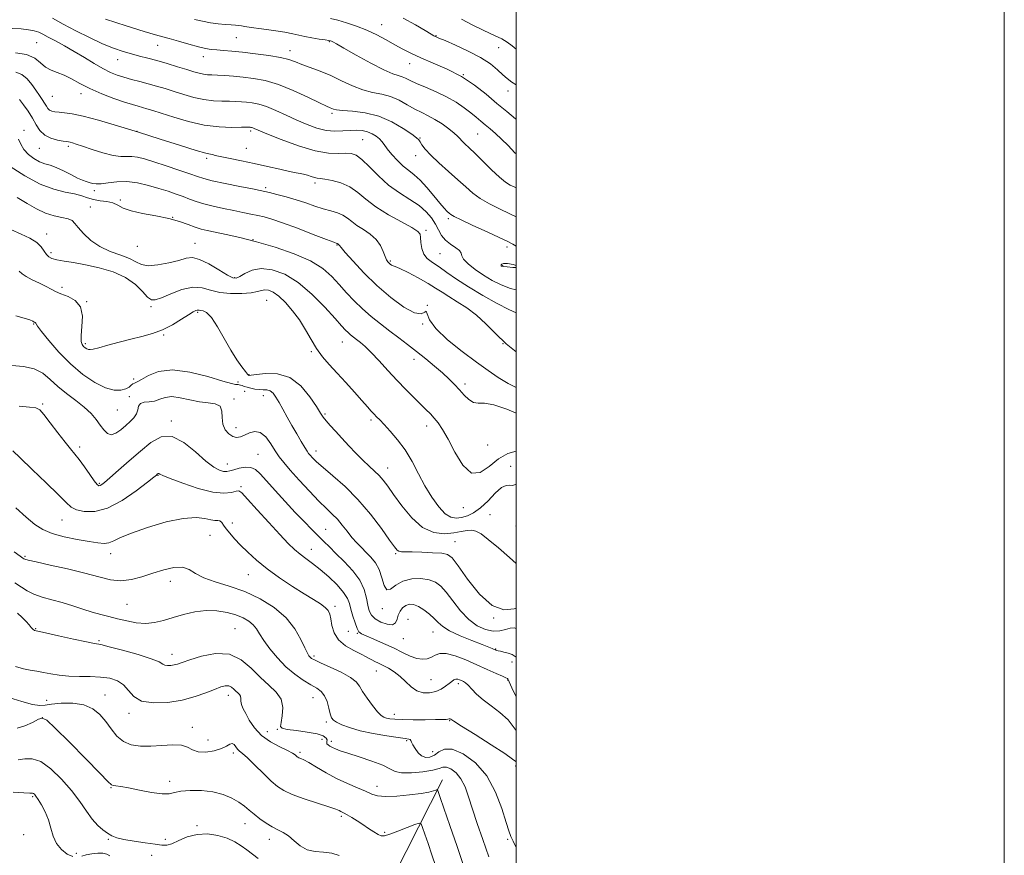
# Model space of a CAD drawing. Extents: x 2119800 to 2122700, y 294800 to 297700.
# Drawn here: x 2122297 to 2122700, y 296130 to 296473 of the extents above; entities that cross this region are included whole.
import ezdxf

# ---------------------------------------------------------------- set-up
doc = ezdxf.new("R2010")
doc.units = 0
doc.header["$MEASUREMENT"] = 0
for name, color, linetype, lineweight in [('BREAKLINE DTM HARD', 7, 'Continuous', 0), ('CONTOUR INDEX', 41, 'Continuous', 13), ('CONTOUR INTERMEDIATE', 44, 'Continuous', 0), ('GRID LINE', 7, 'Continuous', 0), ('SPOT ELEVATION DTM', 2, 'Continuous', 13)]:
    doc.layers.add(name, color=color, linetype=linetype, lineweight=lineweight)

msp = doc.modelspace()

# ---------------------------------------------------------------- linework, layer by layer
at = {"layer": 'BREAKLINE DTM HARD'}
msp.add_polyline3d([(2122469.81, 296161.22, 1026.59), (2122445.19, 296112.35, 1019.34), (2122428.75, 296078.07, 1013.56), (2122414.93, 296065.28, 1010.16), (2122378.88, 296043.79, 1002.97), (2122365.08, 296032.13, 999.45), (2122353.96, 296010.79, 997.47), (2122345.06, 295987.15, 994.41), (2122345.71, 295958.81, 992.83), (2122357.3, 295940.49, 991.81)], dxfattribs=at)
at = {"layer": 'CONTOUR INDEX', "flags": 128}
for points, elevation in [([(2122453.689, 296473.4), (2122458.766, 296470.596), (2122462.774, 296468.232), (2122465.163, 296466.808), (2122466.306, 296466.141), (2122466.803, 296465.875), (2122467.273, 296465.661), (2122468.407, 296465.18), (2122470.911, 296464.122), (2122475.189, 296462.278), (2122480.419, 296459.866), (2122485.477, 296457.207), (2122489.468, 296454.594), (2122492.425, 296452.197), (2122494.613, 296450.159), (2122496.356, 296448.543), (2122498.224, 296447.097), (2122500, 296446.011)], 1070), ([(2122293.546, 296469.124), (2122297.261, 296468.925), (2122300.26, 296468.594), (2122302.606, 296468.141), (2122304.433, 296467.555), (2122306.176, 296466.741), (2122308.347, 296465.584), (2122311.324, 296463.999), (2122314.965, 296462.024), (2122318.997, 296459.726), (2122323.148, 296457.213), (2122327.155, 296454.749), (2122330.758, 296452.639), (2122333.798, 296451.099), (2122336.535, 296449.996), (2122339.331, 296449.11), (2122342.461, 296448.257), (2122345.842, 296447.386), (2122349.304, 296446.481), (2122352.728, 296445.524), (2122356.21, 296444.483), (2122359.898, 296443.324), (2122363.883, 296442.055), (2122368.023, 296440.856), (2122372.12, 296439.945), (2122375.991, 296439.475), (2122379.517, 296439.322), (2122382.596, 296439.29), (2122385.183, 296439.22), (2122387.45, 296439.085), (2122389.623, 296438.889), (2122391.926, 296438.604), (2122394.56, 296438.065), (2122397.725, 296437.07), (2122401.533, 296435.5), (2122405.769, 296433.565), (2122410.133, 296431.555), (2122414.37, 296429.737), (2122418.405, 296428.288), (2122422.208, 296427.362), (2122425.751, 296427.043), (2122429.013, 296427.122), (2122431.974, 296427.32), (2122434.626, 296427.393), (2122437, 296427.236), (2122439.141, 296426.782), (2122441.071, 296425.996), (2122442.735, 296424.988), (2122444.056, 296423.901), (2122445.034, 296422.812), (2122445.972, 296421.535), (2122447.248, 296419.813), (2122449.127, 296417.512), (2122451.407, 296414.976), (2122453.774, 296412.67), (2122456.003, 296410.88), (2122458.228, 296409.186), (2122460.674, 296406.989), (2122463.459, 296403.916), (2122466.286, 296400.49), (2122468.755, 296397.459), (2122470.559, 296395.395), (2122471.775, 296394.157), (2122472.577, 296393.426), (2122473.257, 296392.867), (2122474.586, 296392.081), (2122477.455, 296390.654), (2122482.343, 296388.355), (2122488.088, 296385.697), (2122493.114, 296383.38), (2122496.336, 296381.869), (2122498.617, 296380.699), (2122500, 296379.913)], 1060), ([(2122292.804, 296412.58), (2122298.767, 296408.7), (2122304.994, 296405.32), (2122310.589, 296403.22), (2122315.326, 296402.087), (2122319.143, 296401.338), (2122322.068, 296400.513), (2122324.486, 296399.664), (2122326.873, 296398.97), (2122329.565, 296398.535), (2122332.339, 296398.17), (2122334.832, 296397.615), (2122336.877, 296396.688), (2122339.083, 296395.528), (2122342.256, 296394.354), (2122346.906, 296393.325), (2122352.373, 296392.354), (2122357.703, 296391.291), (2122362.134, 296390.05), (2122365.673, 296388.777), (2122368.518, 296387.681), (2122370.936, 296386.898), (2122373.468, 296386.282), (2122376.725, 296385.616), (2122381.195, 296384.702), (2122386.89, 296383.427), (2122393.702, 296381.697), (2122401.375, 296379.456), (2122409.062, 296376.798), (2122415.771, 296373.854), (2122420.786, 296370.74), (2122424.498, 296367.503), (2122427.577, 296364.174), (2122430.596, 296360.793), (2122433.737, 296357.423), (2122437.087, 296354.138), (2122440.694, 296350.996), (2122444.457, 296347.993), (2122448.236, 296345.112), (2122451.926, 296342.323), (2122455.57, 296339.546), (2122459.246, 296336.688), (2122462.979, 296333.704), (2122466.583, 296330.724), (2122469.823, 296327.924), (2122472.529, 296325.428), (2122474.807, 296323.153), (2122476.829, 296320.965), (2122478.746, 296318.813), (2122480.62, 296316.982), (2122482.492, 296315.839), (2122484.491, 296315.555), (2122487.103, 296315.498), (2122490.906, 296314.84), (2122496.168, 296313.025), (2122500, 296311.401)], 1050), ([(2122500, 296372.006), (2122498.799, 296372.328), (2122496.432, 296372.76), (2122494.897, 296372.804), (2122494.144, 296372.574), (2122493.877, 296372.262), (2122493.837, 296372.023), (2122493.924, 296371.861), (2122494.077, 296371.742), (2122494.311, 296371.635), (2122494.942, 296371.513), (2122496.362, 296371.353), (2122498.696, 296371.164), (2122500, 296371.111)], 1060), ([(2122293.455, 296330.977), (2122298.238, 296330.62), (2122302.623, 296329.637), (2122306.132, 296327.784), (2122309.143, 296325.272), (2122312.249, 296322.428), (2122315.86, 296319.529), (2122319.651, 296316.673), (2122323.117, 296313.91), (2122325.868, 296311.286), (2122327.991, 296308.829), (2122329.687, 296306.563), (2122331.16, 296304.566), (2122332.597, 296303.137), (2122334.186, 296302.628), (2122336.055, 296303.254), (2122338.089, 296304.668), (2122340.116, 296306.384), (2122341.965, 296308.017), (2122343.479, 296309.573), (2122344.501, 296311.156), (2122344.991, 296312.808), (2122345.352, 296314.314), (2122346.102, 296315.396), (2122347.611, 296315.892), (2122349.656, 296316.097), (2122351.87, 296316.423), (2122354, 296317.132), (2122356.268, 296317.891), (2122359.015, 296318.214), (2122362.46, 296317.782), (2122366.339, 296316.924), (2122370.266, 296316.132), (2122373.865, 296315.72), (2122376.795, 296315.29), (2122378.722, 296314.264), (2122379.491, 296312.255), (2122379.65, 296309.627), (2122379.923, 296306.934), (2122380.859, 296304.65), (2122382.304, 296302.934), (2122383.929, 296301.86), (2122385.486, 296301.475), (2122387.049, 296301.688), (2122388.776, 296302.377), (2122390.776, 296303.326), (2122392.969, 296303.943), (2122395.23, 296303.539), (2122397.439, 296301.677), (2122399.509, 296298.905), (2122401.359, 296296.021), (2122403.009, 296293.578), (2122404.88, 296291.158), (2122407.496, 296288.101), (2122411.163, 296284.001), (2122415.335, 296279.473), (2122419.248, 296275.389), (2122422.323, 296272.378), (2122424.721, 296270.105), (2122426.783, 296267.992), (2122428.793, 296265.598), (2122430.792, 296263.034), (2122432.765, 296260.549), (2122434.701, 296258.331), (2122436.626, 296256.321), (2122438.572, 296254.401), (2122440.536, 296252.428), (2122442.368, 296250.167), (2122443.88, 296247.359), (2122444.973, 296243.967), (2122445.901, 296240.848), (2122447.006, 296239.08), (2122448.587, 296239.369), (2122450.778, 296240.937), (2122453.667, 296242.63), (2122457.231, 296243.527), (2122460.997, 296243.619), (2122464.377, 296243.13), (2122466.972, 296242.193), (2122469.12, 296240.605), (2122471.346, 296238.072), (2122474.06, 296234.488), (2122477.202, 296230.479), (2122480.598, 296226.857), (2122484.075, 296224.274), (2122487.463, 296222.751), (2122490.596, 296222.15), (2122493.336, 296222.289), (2122495.665, 296222.814), (2122497.594, 296223.324), (2122499.194, 296223.448), (2122500, 296223.186)], 1040), ([(2122294.707, 296241.85), (2122297.397, 296240.15), (2122299.779, 296238.583), (2122302.451, 296237.203), (2122305.863, 296236.025), (2122309.854, 296234.934), (2122314.112, 296233.779), (2122318.361, 296232.464), (2122322.458, 296231.105), (2122326.297, 296229.876), (2122329.828, 296228.893), (2122333.229, 296228.057), (2122336.736, 296227.218), (2122340.512, 296226.298), (2122344.427, 296225.529), (2122348.276, 296225.218), (2122351.933, 296225.581), (2122355.576, 296226.477), (2122359.462, 296227.674), (2122363.766, 296228.932), (2122368.347, 296229.982), (2122372.985, 296230.548), (2122377.466, 296230.432), (2122381.607, 296229.762), (2122385.23, 296228.745), (2122388.199, 296227.554), (2122390.537, 296226.216), (2122392.306, 296224.725), (2122393.636, 296223.036), (2122394.923, 296220.962), (2122396.631, 296218.278), (2122399.102, 296214.878), (2122402.209, 296211.129), (2122405.704, 296207.516), (2122409.333, 296204.442), (2122412.821, 296201.972), (2122415.887, 296200.088), (2122418.315, 296198.694), (2122420.158, 296197.38), (2122421.531, 296195.658), (2122422.548, 296193.227), (2122423.3, 296190.525), (2122423.874, 296188.179), (2122424.394, 296186.639), (2122425.144, 296185.655), (2122426.445, 296184.805), (2122428.59, 296183.757), (2122431.753, 296182.546), (2122436.077, 296181.301), (2122441.493, 296180.144), (2122447.087, 296179.17), (2122451.732, 296178.468), (2122454.591, 296178.082), (2122456, 296177.877), (2122456.584, 296177.673), (2122456.899, 296177.299), (2122457.216, 296176.62), (2122457.737, 296175.512), (2122458.615, 296173.944), (2122459.826, 296172.271), (2122461.3, 296170.944), (2122462.964, 296170.33), (2122464.736, 296170.465), (2122466.533, 296171.302), (2122468.368, 296172.653), (2122470.648, 296173.766), (2122473.876, 296173.746), (2122478.323, 296171.878), (2122483.329, 296168.169), (2122487.999, 296162.802), (2122491.619, 296156.154), (2122494.2, 296149.358), (2122495.931, 296143.74), (2122497.032, 296140.207), (2122497.856, 296138.006), (2122498.785, 296135.965), (2122500, 296133.388)], 1030), ([(2122295.992, 296169.356), (2122298.736, 296169.807), (2122301.741, 296169.832), (2122305.264, 296168.627), (2122309.429, 296165.655), (2122313.825, 296161.436), (2122317.905, 296156.754), (2122321.257, 296152.292), (2122324.003, 296148.323), (2122326.4, 296145.017), (2122328.653, 296142.488), (2122330.756, 296140.624), (2122332.653, 296139.26), (2122334.393, 296138.234), (2122336.441, 296137.422), (2122339.37, 296136.703), (2122343.49, 296135.989), (2122348.061, 296135.315), (2122352.086, 296134.744), (2122354.865, 296134.365), (2122356.903, 296134.369), (2122359.008, 296134.974), (2122361.819, 296136.256), (2122365.321, 296137.738), (2122369.329, 296138.8), (2122373.63, 296138.97), (2122377.878, 296138.358), (2122381.699, 296137.215), (2122384.823, 296135.772), (2122387.415, 296134.155), (2122389.749, 296132.465), (2122392.046, 296130.765), (2122394.327, 296128.966)], 1020)]:
    msp.add_lwpolyline(points, dxfattribs=dict(at, elevation=elevation))
at = {"layer": 'CONTOUR INTERMEDIATE', "flags": 128}
for points, elevation in [([(2122310.052, 296473.315), (2122314.464, 296470.939), (2122319.645, 296468.182), (2122325.215, 296465.364), (2122330.536, 296462.877), (2122335.113, 296461.015), (2122339.026, 296459.678), (2122342.497, 296458.67), (2122345.761, 296457.804), (2122349.098, 296456.937), (2122352.798, 296455.939), (2122357.011, 296454.731), (2122361.309, 296453.448), (2122365.122, 296452.278), (2122368.03, 296451.372), (2122370.202, 296450.737), (2122371.955, 296450.342), (2122373.603, 296450.145), (2122375.433, 296450.055), (2122377.728, 296449.969), (2122380.695, 296449.801), (2122384.244, 296449.534), (2122388.209, 296449.166), (2122392.488, 296448.647), (2122397.228, 296447.73), (2122402.643, 296446.118), (2122408.737, 296443.681), (2122414.69, 296440.957), (2122419.475, 296438.649), (2122422.358, 296437.279), (2122423.782, 296436.638), (2122424.479, 296436.337), (2122425.162, 296436.055), (2122426.444, 296435.756), (2122428.917, 296435.471), (2122432.962, 296435.165), (2122438.12, 296434.519), (2122443.72, 296433.149), (2122449.123, 296430.852), (2122453.809, 296428.169), (2122457.289, 296425.825), (2122459.263, 296424.343), (2122460.189, 296423.433), (2122460.717, 296422.603), (2122461.443, 296421.42), (2122462.766, 296419.682), (2122465.032, 296417.246), (2122468.414, 296414.073), (2122472.371, 296410.538), (2122476.187, 296407.119), (2122479.358, 296404.188), (2122482.223, 296401.675), (2122485.332, 296399.404), (2122489.083, 296397.23), (2122493.256, 296395.129), (2122497.48, 296393.112), (2122500, 296391.888)], 1062), ([(2122331.807, 296472.926), (2122340.26, 296470.22), (2122347.674, 296467.892), (2122352.348, 296466.499), (2122355.231, 296465.716), (2122357.937, 296464.991), (2122361.663, 296463.921), (2122365.938, 296462.684), (2122369.875, 296461.602), (2122372.832, 296460.918), (2122375.147, 296460.548), (2122377.403, 296460.327), (2122380.121, 296460.105), (2122383.564, 296459.805), (2122387.931, 296459.363), (2122393.236, 296458.74), (2122398.743, 296457.984), (2122403.529, 296457.165), (2122406.965, 296456.328), (2122409.604, 296455.429), (2122412.293, 296454.398), (2122415.692, 296453.167), (2122419.712, 296451.671), (2122424.075, 296449.849), (2122428.531, 296447.715), (2122432.938, 296445.597), (2122437.179, 296443.898), (2122441.169, 296442.868), (2122444.944, 296442.143), (2122448.569, 296441.204), (2122452.086, 296439.687), (2122455.435, 296437.838), (2122458.531, 296436.056), (2122461.337, 296434.62), (2122464.009, 296433.325), (2122466.751, 296431.847), (2122469.664, 296429.979), (2122472.438, 296427.974), (2122474.662, 296426.2), (2122476.069, 296424.92), (2122476.971, 296423.959), (2122477.826, 296423.036), (2122479.038, 296421.875), (2122480.808, 296420.223), (2122483.283, 296417.835), (2122486.491, 296414.626), (2122489.988, 296411.158), (2122493.209, 296408.155), (2122495.724, 296406.154), (2122497.641, 296404.956), (2122499.202, 296404.175), (2122500, 296403.772)], 1064), ([(2122368.294, 296472.764), (2122371.501, 296472.038), (2122374.794, 296471.473), (2122377.993, 296471.061), (2122380.863, 296470.774), (2122383.217, 296470.579), (2122385.053, 296470.438), (2122386.415, 296470.308), (2122387.472, 296470.147), (2122388.893, 296469.902), (2122391.471, 296469.518), (2122395.67, 296468.962), (2122400.64, 296468.296), (2122405.202, 296467.603), (2122408.501, 296466.952), (2122410.985, 296466.349), (2122413.423, 296465.781), (2122416.352, 296465.246), (2122419.371, 296464.778), (2122421.842, 296464.417), (2122423.308, 296464.187), (2122424.021, 296464.031), (2122424.412, 296463.875), (2122424.966, 296463.583), (2122426.388, 296462.786), (2122429.438, 296461.053), (2122434.502, 296458.183), (2122440.465, 296454.886), (2122445.836, 296452.1), (2122449.488, 296450.508), (2122451.741, 296449.785), (2122453.279, 296449.353), (2122454.739, 296448.727), (2122456.582, 296447.802), (2122459.222, 296446.565), (2122462.908, 296445.013), (2122467.216, 296443.179), (2122471.553, 296441.105), (2122475.425, 296438.857), (2122478.732, 296436.599), (2122481.467, 296434.522), (2122483.669, 296432.755), (2122485.553, 296431.186), (2122487.375, 296429.644), (2122489.352, 296427.97), (2122491.555, 296426.051), (2122494.016, 296423.788), (2122496.73, 296421.124), (2122499.556, 296418.178), (2122500, 296417.684)], 1066), ([(2122423.946, 296473.189), (2122426.914, 296472.477), (2122430.525, 296471.436), (2122434.599, 296470.056), (2122438.833, 296468.375), (2122442.956, 296466.452), (2122446.836, 296464.43), (2122450.376, 296462.472), (2122453.588, 296460.685), (2122456.927, 296458.949), (2122460.961, 296457.083), (2122466.059, 296454.928), (2122471.807, 296452.385), (2122477.597, 296449.371), (2122482.93, 296445.869), (2122487.761, 296442.118), (2122492.154, 296438.423), (2122496.166, 296435.046), (2122499.818, 296432.09), (2122500, 296431.954)], 1068), ([(2122477.652, 296472.924), (2122482.008, 296470.546), (2122486.812, 296468.256), (2122491.098, 296466.296), (2122494.166, 296464.806), (2122496.378, 296463.512), (2122498.366, 296462.038), (2122500, 296460.679)], 1072), ([(2122294.88, 296459.142), (2122299.507, 296458.394), (2122302.84, 296456.903), (2122305.217, 296455.039), (2122307.272, 296453.308), (2122309.527, 296452.069), (2122312.058, 296451.087), (2122314.828, 296449.974), (2122317.847, 296448.436), (2122321.3, 296446.547), (2122325.419, 296444.471), (2122330.27, 296442.377), (2122335.266, 296440.46), (2122339.652, 296438.918), (2122342.877, 296437.884), (2122345.179, 296437.225), (2122346.997, 296436.741), (2122348.797, 296436.232), (2122351.155, 296435.506), (2122354.673, 296434.369), (2122359.736, 296432.738), (2122365.845, 296430.974), (2122372.285, 296429.548), (2122378.378, 296428.806), (2122383.6, 296428.588), (2122387.465, 296428.611), (2122389.672, 296428.639), (2122390.656, 296428.635), (2122391.038, 296428.612), (2122391.338, 296428.574), (2122391.682, 296428.504), (2122392.095, 296428.374), (2122392.745, 296428.108), (2122394.377, 296427.423), (2122397.876, 296425.988), (2122403.732, 296423.66), (2122410.847, 296421.053), (2122417.731, 296418.975), (2122423.192, 296418.008), (2122427.253, 296417.848), (2122430.237, 296417.97), (2122432.502, 296417.87), (2122434.54, 296417.134), (2122436.877, 296415.371), (2122439.922, 296412.374), (2122443.614, 296408.668), (2122447.774, 296404.957), (2122452.186, 296401.79), (2122456.484, 296399.072), (2122460.263, 296396.545), (2122463.215, 296394.007), (2122465.416, 296391.458), (2122467.039, 296388.951), (2122468.286, 296386.541), (2122469.498, 296384.306), (2122471.044, 296382.326), (2122473.129, 296380.657), (2122475.281, 296379.267), (2122476.862, 296378.101), (2122477.482, 296377.071), (2122477.747, 296375.96), (2122478.509, 296374.518), (2122480.412, 296372.581), (2122483.253, 296370.32), (2122486.617, 296367.992), (2122490.162, 296365.831), (2122493.834, 296363.982), (2122497.653, 296362.571), (2122500, 296361.999)], 1058), ([(2122295.124, 296451.189), (2122297.557, 296450.236), (2122299.728, 296448.453), (2122301.636, 296446.148), (2122303.299, 296443.77), (2122304.732, 296441.685), (2122305.926, 296439.937), (2122306.866, 296438.488), (2122307.569, 296437.304), (2122308.182, 296436.374), (2122308.882, 296435.691), (2122309.827, 296435.237), (2122311.101, 296434.947), (2122312.766, 296434.744), (2122314.958, 296434.523), (2122318.091, 296434.061), (2122322.651, 296433.105), (2122328.958, 296431.47), (2122336.674, 296429.254), (2122345.298, 296426.619), (2122354.229, 296423.775), (2122362.474, 296421.116), (2122368.942, 296419.082), (2122372.875, 296417.973), (2122374.833, 296417.544), (2122375.71, 296417.411), (2122376.348, 296417.246), (2122377.392, 296416.947), (2122379.433, 296416.463), (2122382.891, 296415.761), (2122387.475, 296414.853), (2122392.719, 296413.765), (2122398.139, 296412.555), (2122403.165, 296411.397), (2122407.209, 296410.499), (2122409.882, 296409.992), (2122411.6, 296409.715), (2122412.977, 296409.431), (2122414.488, 296408.972), (2122416.049, 296408.44), (2122417.431, 296408.007), (2122418.539, 296407.782), (2122419.784, 296407.635), (2122421.708, 296407.373), (2122424.663, 296406.815), (2122428.248, 296405.807), (2122431.873, 296404.208), (2122435.15, 296401.932), (2122438.51, 296399.128), (2122442.585, 296396.005), (2122447.707, 296392.794), (2122453.001, 296389.834), (2122457.293, 296387.485), (2122459.722, 296385.95), (2122460.688, 296384.786), (2122460.907, 296383.389), (2122461.017, 296381.335), (2122461.347, 296378.927), (2122462.146, 296376.644), (2122463.614, 296374.824), (2122465.731, 296373.218), (2122468.427, 296371.432), (2122471.679, 296369.151), (2122475.647, 296366.374), (2122480.54, 296363.177), (2122486.35, 296359.717), (2122492.201, 296356.455), (2122497, 296353.933), (2122499.983, 296352.503), (2122500, 296352.496)], 1056), ([(2122296.615, 296440.019), (2122298.247, 296437.88), (2122300.089, 296435.225), (2122301.865, 296432.386), (2122303.408, 296429.669), (2122304.973, 296427.275), (2122306.921, 296425.383), (2122309.457, 296424.111), (2122312.152, 296423.353), (2122314.419, 296422.941), (2122315.839, 296422.722), (2122316.665, 296422.592), (2122317.32, 296422.457), (2122318.221, 296422.216), (2122319.782, 296421.731), (2122322.411, 296420.857), (2122326.3, 296419.545), (2122330.768, 296418.14), (2122334.917, 296417.085), (2122338.074, 296416.683), (2122340.481, 296416.684), (2122342.605, 296416.696), (2122344.901, 296416.386), (2122347.777, 296415.655), (2122351.626, 296414.462), (2122356.6, 296412.833), (2122361.872, 296411.062), (2122366.369, 296409.51), (2122369.431, 296408.425), (2122372.03, 296407.602), (2122375.548, 296406.725), (2122380.872, 296405.577), (2122386.898, 296404.346), (2122392.029, 296403.322), (2122395.143, 296402.699), (2122397.044, 296402.295), (2122399.01, 296401.835), (2122402.02, 296401.101), (2122405.849, 296400.103), (2122409.967, 296398.912), (2122413.93, 296397.609), (2122417.624, 296396.325), (2122421.021, 296395.201), (2122424.089, 296394.322), (2122426.782, 296393.531), (2122429.055, 296392.615), (2122430.93, 296391.411), (2122432.724, 296389.96), (2122434.822, 296388.358), (2122437.459, 296386.664), (2122440.271, 296384.797), (2122442.741, 296382.644), (2122444.479, 296380.175), (2122445.601, 296377.708), (2122446.349, 296375.649), (2122446.934, 296374.289), (2122447.446, 296373.479), (2122447.943, 296372.954), (2122448.461, 296372.506), (2122448.953, 296372.144), (2122449.348, 296371.931), (2122449.694, 296371.853), (2122450.506, 296371.589), (2122452.419, 296370.74), (2122455.799, 296369.054), (2122459.956, 296366.859), (2122463.932, 296364.628), (2122467.041, 296362.715), (2122469.667, 296360.989), (2122472.466, 296359.2), (2122475.921, 296357.124), (2122479.831, 296354.636), (2122483.822, 296351.638), (2122487.648, 296348.082), (2122491.561, 296344.113), (2122495.944, 296339.927), (2122500, 296336.56)], 1054), ([(2122296.2, 296423.754), (2122297.135, 296421.625), (2122298.352, 296419.514), (2122300.208, 296417.519), (2122302.488, 296415.789), (2122304.829, 296414.483), (2122306.982, 296413.664), (2122309.139, 296413.024), (2122311.603, 296412.157), (2122314.548, 296410.795), (2122317.628, 296409.21), (2122320.37, 296407.808), (2122322.423, 296406.893), (2122323.936, 296406.357), (2122325.181, 296405.988), (2122326.431, 296405.638), (2122327.963, 296405.407), (2122330.056, 296405.458), (2122332.914, 296405.86), (2122336.454, 296406.305), (2122340.52, 296406.391), (2122344.931, 296405.832), (2122349.414, 296404.797), (2122353.672, 296403.568), (2122357.464, 296402.379), (2122360.784, 296401.263), (2122363.681, 296400.201), (2122366.27, 296399.178), (2122368.912, 296398.182), (2122372.033, 296397.203), (2122375.904, 296396.238), (2122380.183, 296395.314), (2122384.377, 296394.469), (2122388.087, 296393.726), (2122391.312, 296393.069), (2122394.144, 296392.469), (2122396.795, 296391.85), (2122399.932, 296390.946), (2122404.341, 296389.447), (2122410.407, 296387.201), (2122416.926, 296384.71), (2122422.295, 296382.636), (2122425.331, 296381.47), (2122426.523, 296381.018), (2122426.784, 296380.915), (2122426.873, 296380.858), (2122426.958, 296380.789), (2122427.058, 296380.712), (2122427.184, 296380.632), (2122427.318, 296380.543), (2122427.435, 296380.44), (2122427.608, 296380.22), (2122428.292, 296379.387), (2122430.037, 296377.346), (2122433.242, 296373.716), (2122437.68, 296368.969), (2122442.972, 296363.79), (2122448.673, 296358.865), (2122454.081, 296354.885), (2122458.426, 296352.542), (2122461.154, 296352.193), (2122462.561, 296352.852), (2122463.155, 296353.198), (2122463.519, 296352.167), (2122464.532, 296349.723), (2122467.145, 296346.089), (2122471.929, 296341.565), (2122477.931, 296336.762), (2122483.815, 296332.369), (2122488.593, 296328.894), (2122492.663, 296326.122), (2122496.767, 296323.654), (2122500, 296321.951)], 1052), ([(2122295.572, 296399.78), (2122299.736, 296397.412), (2122303.532, 296395.213), (2122307.164, 296393.462), (2122310.741, 296392.341), (2122313.983, 296391.646), (2122316.513, 296391.076), (2122318.124, 296390.344), (2122319.295, 296389.218), (2122320.676, 296387.48), (2122322.8, 296385.034), (2122325.731, 296382.274), (2122329.421, 296379.717), (2122333.712, 296377.748), (2122338.03, 296376.224), (2122341.693, 296374.871), (2122344.291, 296373.517), (2122346.497, 296372.406), (2122349.255, 296371.883), (2122353.195, 296372.174), (2122357.689, 296373.025), (2122361.795, 296374.065), (2122364.868, 296374.914), (2122367.448, 296375.182), (2122370.374, 296374.47), (2122374.193, 296372.589), (2122378.283, 296370.171), (2122381.735, 296368.054), (2122383.919, 296366.91), (2122385.343, 296366.751), (2122386.796, 296367.424), (2122388.935, 296368.694), (2122391.88, 296370), (2122395.62, 296370.701), (2122400.115, 296370.237), (2122405.21, 296368.383), (2122410.724, 296364.995), (2122416.396, 296360.153), (2122421.654, 296354.829), (2122425.847, 296350.22), (2122428.531, 296347.219), (2122430.1, 296345.507), (2122431.153, 296344.461), (2122432.197, 296343.554), (2122433.361, 296342.629), (2122434.681, 296341.625), (2122436.221, 296340.435), (2122438.147, 296338.777), (2122440.655, 296336.327), (2122443.85, 296332.899), (2122447.493, 296328.879), (2122451.258, 296324.792), (2122454.85, 296321.082), (2122458.1, 296317.864), (2122460.869, 296315.169), (2122463.079, 296312.987), (2122464.88, 296311.134), (2122466.481, 296309.382), (2122468.092, 296307.446), (2122469.916, 296304.798), (2122472.157, 296300.85), (2122474.953, 296295.444), (2122478.188, 296290.133), (2122481.681, 296286.896), (2122485.282, 296287.093), (2122488.963, 296289.597), (2122492.729, 296292.66), (2122496.592, 296294.86), (2122500, 296295.898)], 1048), ([(2122293.003, 296386.664), (2122297.254, 296384.856), (2122300.865, 296383.13), (2122303.647, 296381.386), (2122305.501, 296379.576), (2122306.695, 296377.857), (2122307.591, 296376.44), (2122308.541, 296375.469), (2122309.867, 296374.827), (2122311.883, 296374.329), (2122314.842, 296373.806), (2122318.759, 296373.145), (2122323.589, 296372.249), (2122329.175, 296371.014), (2122334.906, 296369.32), (2122340.062, 296367.041), (2122344.077, 296364.184), (2122347.01, 296361.28), (2122349.077, 296358.995), (2122350.584, 296357.853), (2122352.199, 296357.832), (2122354.682, 296358.769), (2122358.521, 296360.404), (2122363.121, 296362.088), (2122367.616, 296363.074), (2122371.392, 296362.857), (2122374.835, 296361.9), (2122378.582, 296360.905), (2122383.029, 296360.431), (2122387.598, 296360.453), (2122391.474, 296360.801), (2122394.071, 296361.299), (2122395.747, 296361.763), (2122397.093, 296362), (2122398.615, 296361.819), (2122400.481, 296361.014), (2122402.773, 296359.378), (2122405.508, 296356.785), (2122408.441, 296353.439), (2122411.258, 296349.628), (2122413.736, 296345.626), (2122416.002, 296341.66), (2122418.27, 296337.943), (2122420.732, 296334.597), (2122423.497, 296331.366), (2122426.654, 296327.904), (2122430.196, 296324.008), (2122433.743, 296320.072), (2122436.818, 296316.633), (2122439.073, 296314.094), (2122440.653, 296312.317), (2122441.828, 296311.027), (2122442.879, 296309.929), (2122444.133, 296308.655), (2122445.927, 296306.816), (2122448.476, 296304.11), (2122451.491, 296300.581), (2122454.561, 296296.36), (2122457.374, 296291.607), (2122460.018, 296286.589), (2122462.679, 296281.605), (2122465.482, 296276.966), (2122468.302, 296273.047), (2122470.95, 296270.239), (2122473.3, 296268.797), (2122475.476, 296268.435), (2122477.667, 296268.735), (2122480.03, 296269.395), (2122482.619, 296270.588), (2122485.457, 296272.603), (2122488.508, 296275.526), (2122491.491, 296278.622), (2122494.064, 296280.951), (2122495.984, 296281.865), (2122497.396, 296281.876), (2122498.546, 296281.789), (2122499.755, 296282.181), (2122500, 296282.251)], 1046), ([(2122296.423, 296369.632), (2122297.701, 296368.583), (2122299.295, 296367.455), (2122301.778, 296366.108), (2122304.729, 296364.672), (2122307.476, 296363.342), (2122309.562, 296362.257), (2122311.387, 296361.328), (2122313.563, 296360.409), (2122316.453, 296359.309), (2122319.424, 296357.648), (2122321.592, 296354.997), (2122322.347, 296351.168), (2122322.163, 296346.914), (2122321.783, 296343.225), (2122321.8, 296340.845), (2122322.196, 296339.533), (2122322.801, 296338.799), (2122323.467, 296338.244), (2122324.148, 296337.814), (2122324.823, 296337.544), (2122325.562, 296337.477), (2122326.809, 296337.691), (2122329.103, 296338.272), (2122332.78, 296339.255), (2122337.371, 296340.475), (2122342.206, 296341.714), (2122346.751, 296342.839), (2122351.018, 296344.046), (2122355.156, 296345.614), (2122359.222, 296347.693), (2122362.913, 296349.92), (2122365.833, 296351.804), (2122367.71, 296352.974), (2122368.764, 296353.537), (2122369.339, 296353.719), (2122369.748, 296353.723), (2122370.188, 296353.649), (2122370.826, 296353.572), (2122371.813, 296353.438), (2122373.236, 296352.684), (2122375.169, 296350.616), (2122377.624, 296346.826), (2122380.373, 296342.039), (2122383.13, 296337.264), (2122385.629, 296333.338), (2122387.7, 296330.411), (2122389.192, 296328.464), (2122390.023, 296327.426), (2122390.372, 296327.029), (2122390.485, 296326.951), (2122390.671, 296326.944), (2122391.502, 296327.036), (2122393.613, 296327.324), (2122397.391, 296327.747), (2122402.231, 296327.608), (2122407.277, 296326.051), (2122411.789, 296322.584), (2122415.486, 296318.174), (2122418.196, 296314.153), (2122419.881, 296311.504), (2122421.007, 296309.815), (2122422.174, 296308.327), (2122423.857, 296306.418), (2122426.053, 296304.025), (2122428.639, 296301.222), (2122431.481, 296298.121), (2122434.401, 296294.985), (2122437.21, 296292.113), (2122439.749, 296289.724), (2122441.981, 296287.709), (2122443.902, 296285.876), (2122445.581, 296283.984), (2122447.4, 296281.576), (2122449.816, 296278.148), (2122453.156, 296273.486), (2122457.233, 296268.55), (2122461.731, 296264.597), (2122466.329, 296262.555), (2122470.702, 296262.047), (2122474.519, 296262.372), (2122477.543, 296262.907), (2122479.902, 296263.356), (2122481.815, 296263.502), (2122483.557, 296263.119), (2122485.629, 296261.946), (2122488.589, 296259.711), (2122492.737, 296256.309), (2122497.354, 296252.311), (2122500, 296249.829)], 1044), ([(2122295.062, 296351.381), (2122298.551, 296350.437), (2122300.776, 296349.675), (2122301.982, 296349.139), (2122302.592, 296348.788), (2122302.962, 296348.577), (2122303.189, 296348.439), (2122303.304, 296348.305), (2122303.424, 296348.017), (2122304.004, 296347.081), (2122305.584, 296344.915), (2122308.543, 296341.173), (2122312.624, 296336.454), (2122317.407, 296331.596), (2122322.475, 296327.332), (2122327.422, 296323.985), (2122331.84, 296321.778), (2122335.407, 296320.828), (2122338.132, 296320.835), (2122340.105, 296321.397), (2122341.438, 296322.15), (2122342.327, 296322.893), (2122342.989, 296323.465), (2122343.667, 296323.802), (2122344.71, 296324.235), (2122346.493, 296325.192), (2122349.363, 296326.87), (2122353.552, 296328.538), (2122359.266, 296329.23), (2122366.419, 296328.309), (2122373.775, 296326.436), (2122379.805, 296324.598), (2122383.392, 296323.56), (2122385.054, 296323.195), (2122385.717, 296323.155), (2122386.166, 296323.144), (2122386.614, 296323.084), (2122387.133, 296322.952), (2122387.794, 296322.73), (2122388.671, 296322.43), (2122389.838, 296322.066), (2122391.33, 296321.67), (2122393.023, 296321.318), (2122394.755, 296321.103), (2122396.389, 296321.053), (2122397.885, 296320.959), (2122399.227, 296320.546), (2122400.43, 296319.587), (2122401.614, 296318.023), (2122402.929, 296315.839), (2122404.49, 296313.054), (2122406.264, 296309.833), (2122408.181, 296306.377), (2122410.149, 296302.914), (2122411.968, 296299.78), (2122413.415, 296297.342), (2122414.352, 296295.826), (2122414.989, 296294.917), (2122415.622, 296294.162), (2122416.564, 296293.139), (2122418.197, 296291.558), (2122420.918, 296289.159), (2122424.965, 296285.742), (2122429.929, 296281.33), (2122435.24, 296276.004), (2122440.349, 296269.998), (2122444.804, 296264.15), (2122448.172, 296259.451), (2122450.192, 296256.622), (2122451.283, 296255.293), (2122452.032, 296254.823), (2122453, 296254.662), (2122454.638, 296254.615), (2122457.368, 296254.576), (2122461.361, 296254.462), (2122465.785, 296254.265), (2122469.556, 296253.996), (2122471.964, 296253.52), (2122473.798, 296252.105), (2122476.222, 296248.868), (2122480.083, 296243.42), (2122484.967, 296237.327), (2122490.143, 296232.65), (2122494.971, 296230.882), (2122499.164, 296231.272), (2122500, 296231.579)], 1042), ([(2122296.505, 296314.277), (2122300.725, 296313.94), (2122303.257, 296313.649), (2122304.84, 296312.862), (2122306.553, 296310.928), (2122309.181, 296307.486), (2122312.316, 296303.318), (2122315.252, 296299.494), (2122317.479, 296296.773), (2122319.259, 296294.675), (2122321.049, 296292.408), (2122323.162, 296289.443), (2122325.336, 296286.282), (2122327.167, 296283.687), (2122328.365, 296282.23), (2122329.09, 296281.72), (2122329.617, 296281.777), (2122330.252, 296282.148), (2122331.435, 296283.092), (2122333.637, 296284.992), (2122337.146, 296288.072), (2122341.51, 296291.907), (2122346.097, 296295.913), (2122350.428, 296299.459), (2122354.659, 296301.735), (2122359.099, 296301.89), (2122363.917, 296299.466), (2122368.71, 296295.6), (2122372.931, 296291.824), (2122376.165, 296289.346), (2122378.513, 296288.071), (2122380.208, 296287.583), (2122381.507, 296287.522), (2122382.764, 296287.763), (2122384.358, 296288.242), (2122386.535, 296288.849), (2122389.003, 296289.293), (2122391.334, 296289.239), (2122393.27, 296288.385), (2122395.223, 296286.576), (2122397.771, 296283.69), (2122401.3, 296279.735), (2122405.418, 296275.224), (2122409.539, 296270.799), (2122413.183, 296266.98), (2122416.299, 296263.789), (2122418.941, 296261.129), (2122421.226, 296258.849), (2122423.513, 296256.595), (2122426.223, 296253.962), (2122429.588, 296250.663), (2122433.084, 296246.889), (2122436, 296242.949), (2122437.814, 296239.133), (2122438.772, 296235.653), (2122439.312, 296232.701), (2122439.85, 296230.403), (2122440.722, 296228.614), (2122442.24, 296227.126), (2122444.552, 296225.816), (2122447.138, 296224.919), (2122449.31, 296224.757), (2122450.577, 296225.533), (2122451.223, 296226.973), (2122451.725, 296228.682), (2122452.475, 296230.31), (2122453.512, 296231.678), (2122454.789, 296232.651), (2122456.272, 296233.109), (2122457.986, 296232.987), (2122459.97, 296232.234), (2122462.208, 296230.858), (2122464.47, 296229.103), (2122466.471, 296227.276), (2122468.101, 296225.598), (2122469.951, 296223.97), (2122472.786, 296222.209), (2122477.049, 296220.217), (2122481.883, 296218.237), (2122486.106, 296216.597), (2122488.821, 296215.537), (2122490.27, 296214.952), (2122490.976, 296214.65), (2122491.393, 296214.467), (2122491.671, 296214.348), (2122491.89, 296214.265), (2122492.149, 296214.187), (2122492.633, 296214.069), (2122493.549, 296213.862), (2122495.008, 296213.528), (2122496.737, 296213.066), (2122498.365, 296212.482), (2122499.6, 296211.781), (2122500, 296211.385)], 1038), ([(2122293.85, 296296.055), (2122296.825, 296293.124), (2122301.735, 296288.409), (2122307.445, 296282.937), (2122312.435, 296278.072), (2122315.627, 296274.845), (2122317.735, 296272.979), (2122319.917, 296271.863), (2122323.115, 296271.098), (2122327.415, 296271.113), (2122332.682, 296272.545), (2122338.637, 296275.716), (2122344.403, 296279.675), (2122348.955, 296283.16), (2122351.561, 296285.211), (2122352.667, 296286.095), (2122353.014, 296286.386), (2122353.22, 296286.555), (2122353.422, 296286.664), (2122353.633, 296286.671), (2122354.009, 296286.5), (2122355.263, 296285.928), (2122358.249, 296284.694), (2122363.435, 296282.71), (2122369.758, 296280.568), (2122375.769, 296279.028), (2122380.311, 296278.626), (2122383.388, 296278.992), (2122385.295, 296279.528), (2122386.437, 296279.638), (2122387.667, 296278.735), (2122389.946, 296276.233), (2122393.888, 296271.858), (2122398.702, 296266.572), (2122403.248, 296261.648), (2122406.669, 296258.057), (2122409.233, 296255.575), (2122411.494, 296253.674), (2122413.923, 296251.872), (2122416.67, 296249.867), (2122419.806, 296247.402), (2122423.291, 296244.341), (2122426.656, 296241.047), (2122429.319, 296238.005), (2122430.887, 296235.546), (2122431.706, 296233.376), (2122432.306, 296231.046), (2122433.099, 296228.278), (2122434.018, 296225.474), (2122434.875, 296223.205), (2122435.608, 296221.854), (2122436.654, 296221.035), (2122438.574, 296220.173), (2122441.729, 296218.826), (2122445.671, 296217.096), (2122449.751, 296215.216), (2122453.432, 296213.418), (2122456.626, 296211.916), (2122459.358, 296210.92), (2122461.661, 296210.58), (2122463.611, 296210.808), (2122465.293, 296211.454), (2122466.858, 296212.316), (2122468.713, 296212.983), (2122471.331, 296212.989), (2122475.018, 296212.016), (2122479.409, 296210.331), (2122483.97, 296208.348), (2122488.207, 296206.437), (2122491.779, 296204.802), (2122494.383, 296203.604), (2122495.837, 296202.941), (2122496.441, 296202.656), (2122496.614, 296202.529), (2122496.762, 296202.265), (2122497.221, 296201.266), (2122498.314, 296198.856), (2122500, 296195.25)], 1036), ([(2122295.097, 296272.685), (2122299.336, 296268.856), (2122302.817, 296265.879), (2122306.092, 296263.71), (2122309.948, 296262.071), (2122314.883, 296260.729), (2122320.237, 296259.64), (2122325.061, 296258.803), (2122328.642, 296258.236), (2122331.205, 296258.026), (2122333.214, 296258.277), (2122335.2, 296259.074), (2122337.977, 296260.425), (2122342.427, 296262.317), (2122349.026, 296264.636), (2122356.621, 296266.853), (2122363.653, 296268.333), (2122368.902, 296268.654), (2122372.505, 296268.232), (2122374.939, 296267.693), (2122376.632, 296267.504), (2122377.816, 296267.486), (2122378.677, 296267.302), (2122379.402, 296266.676), (2122380.187, 296265.592), (2122381.235, 296264.1), (2122382.713, 296262.236), (2122384.668, 296260.005), (2122387.115, 296257.4), (2122390.086, 296254.428), (2122393.685, 296251.146), (2122398.03, 296247.624), (2122403.114, 296243.972), (2122408.398, 296240.463), (2122413.215, 296237.411), (2122417.032, 296235.045), (2122419.845, 296233.247), (2122421.787, 296231.817), (2122423.006, 296230.53), (2122423.717, 296229.075), (2122424.152, 296227.122), (2122424.583, 296224.468), (2122425.443, 296221.445), (2122427.202, 296218.513), (2122430.107, 296216.052), (2122433.512, 296214.111), (2122436.545, 296212.658), (2122438.565, 296211.638), (2122439.847, 296210.91), (2122440.895, 296210.31), (2122442.136, 296209.689), (2122443.678, 296208.958), (2122445.548, 296208.042), (2122447.741, 296206.87), (2122450.114, 296205.391), (2122452.489, 296203.557), (2122454.744, 296201.403), (2122456.976, 296199.29), (2122459.338, 296197.666), (2122461.923, 296196.871), (2122464.579, 296196.837), (2122467.096, 296197.392), (2122469.295, 296198.355), (2122471.13, 296199.51), (2122472.589, 296200.629), (2122473.685, 296201.52), (2122474.539, 296202.126), (2122475.297, 296202.424), (2122476.077, 296202.413), (2122476.877, 296202.185), (2122477.667, 296201.852), (2122478.444, 296201.475), (2122479.314, 296200.896), (2122480.407, 296199.902), (2122481.861, 296198.345), (2122483.827, 296196.318), (2122486.463, 296193.98), (2122489.806, 296191.452), (2122493.409, 296188.715), (2122496.71, 296185.712), (2122499.277, 296182.492), (2122500, 296181.385)], 1034), ([(2122294.452, 296254.586), (2122296.868, 296252.804), (2122297.981, 296252.043), (2122298.401, 296251.795), (2122298.803, 296251.608), (2122300.127, 296251.232), (2122303.376, 296250.475), (2122309.132, 296249.211), (2122316.299, 296247.605), (2122323.357, 296245.891), (2122329.138, 296244.316), (2122333.869, 296243.168), (2122338.127, 296242.745), (2122342.392, 296243.236), (2122346.752, 296244.39), (2122351.201, 296245.843), (2122355.671, 296247.23), (2122359.858, 296248.177), (2122363.399, 296248.309), (2122366.137, 296247.394), (2122368.735, 296245.778), (2122372.066, 296243.954), (2122376.766, 296242.27), (2122382.533, 296240.507), (2122388.832, 296238.304), (2122395.138, 296235.379), (2122400.966, 296231.768), (2122405.843, 296227.587), (2122409.423, 296223.044), (2122411.868, 296218.702), (2122413.469, 296215.219), (2122414.498, 296213.062), (2122415.164, 296211.942), (2122415.657, 296211.38), (2122416.237, 296210.933), (2122417.437, 296210.286), (2122419.858, 296209.157), (2122423.796, 296207.38), (2122428.313, 296205.241), (2122432.166, 296203.142), (2122434.473, 296201.345), (2122435.8, 296199.569), (2122437.074, 296197.392), (2122438.979, 296194.576), (2122441.226, 296191.594), (2122443.28, 296189.102), (2122444.755, 296187.582), (2122445.845, 296186.832), (2122446.895, 296186.477), (2122448.255, 296186.211), (2122450.316, 296185.992), (2122453.478, 296185.844), (2122457.897, 296185.785), (2122462.75, 296185.792), (2122466.969, 296185.834), (2122469.744, 296185.887), (2122471.291, 296185.95), (2122472.084, 296186.028), (2122472.533, 296186.119), (2122472.791, 296186.192), (2122472.95, 296186.212), (2122473.246, 296186.052), (2122474.494, 296185.239), (2122477.655, 296183.212), (2122483.213, 296179.693), (2122489.739, 296175.547), (2122495.326, 296171.923), (2122498.544, 296169.695), (2122499.859, 296168.641), (2122500, 296168.491)], 1032), ([(2122295.76, 296229.462), (2122297.614, 296227.739), (2122299.244, 296226.072), (2122300.494, 296224.675), (2122301.406, 296223.602), (2122302.067, 296222.867), (2122302.705, 296222.43), (2122304.111, 296222.032), (2122307.218, 296221.359), (2122312.512, 296220.216), (2122318.697, 296218.883), (2122324.033, 296217.757), (2122327.36, 296217.093), (2122329.853, 296216.574), (2122333.266, 296215.738), (2122338.761, 296214.273), (2122345.128, 296212.466), (2122350.566, 296210.748), (2122353.747, 296209.47), (2122355.254, 296208.636), (2122356.142, 296208.168), (2122357.259, 296207.989), (2122358.606, 296208.039), (2122359.974, 296208.258), (2122361.311, 296208.623), (2122363.181, 296209.26), (2122366.302, 296210.329), (2122371.104, 296211.802), (2122376.863, 296212.897), (2122382.564, 296212.641), (2122387.42, 296210.4), (2122391.538, 296206.885), (2122395.252, 296203.148), (2122398.764, 296199.983), (2122401.741, 296197.162), (2122403.717, 296194.206), (2122404.402, 296190.818), (2122404.208, 296187.445), (2122403.719, 296184.718), (2122403.517, 296183.087), (2122404.169, 296182.275), (2122406.241, 296181.82), (2122409.995, 296181.337), (2122414.483, 296180.738), (2122418.461, 296180.009), (2122420.964, 296179.158), (2122422.174, 296178.283), (2122422.554, 296177.504), (2122422.539, 296176.906), (2122422.431, 296176.427), (2122422.503, 296175.97), (2122422.963, 296175.462), (2122423.761, 296174.914), (2122424.786, 296174.363), (2122426.035, 296173.809), (2122427.957, 296173.102), (2122431.109, 296172.059), (2122435.749, 296170.571), (2122440.921, 296168.833), (2122445.368, 296167.116), (2122448.251, 296165.664), (2122450.405, 296164.606), (2122453.083, 296164.043), (2122457.133, 296164.031), (2122461.776, 296164.446), (2122465.829, 296165.123), (2122468.436, 296165.869), (2122470.059, 296166.398), (2122471.491, 296166.399), (2122473.334, 296165.615), (2122475.427, 296163.998), (2122477.422, 296161.551), (2122479.075, 296158.276), (2122480.558, 296154.15), (2122482.152, 296149.148), (2122484.076, 296143.278), (2122486.317, 296136.693), (2122488.804, 296129.58)], 1028), ([(2122294.975, 296207.596), (2122298.188, 296206.674), (2122301.013, 296206.076), (2122303.654, 296205.645), (2122306.379, 296205.212), (2122309.419, 296204.667), (2122312.862, 296204.114), (2122316.757, 296203.713), (2122321.087, 296203.561), (2122325.562, 296203.5), (2122329.824, 296203.306), (2122333.567, 296202.77), (2122336.708, 296201.736), (2122339.215, 296200.063), (2122341.206, 296197.745), (2122343.388, 296195.319), (2122346.617, 296193.46), (2122351.454, 296192.688), (2122357.291, 296192.902), (2122363.222, 296193.849), (2122368.489, 296195.264), (2122372.898, 296196.839), (2122376.401, 296198.255), (2122378.998, 296199.243), (2122380.875, 296199.734), (2122382.269, 296199.709), (2122383.389, 296199.192), (2122384.34, 296198.381), (2122385.197, 296197.519), (2122386.007, 296196.786), (2122386.69, 296196.12), (2122387.137, 296195.395), (2122387.289, 296194.523), (2122387.293, 296193.551), (2122387.347, 296192.564), (2122387.629, 296191.572), (2122388.233, 296190.3), (2122389.231, 296188.403), (2122390.709, 296185.677), (2122392.809, 296182.499), (2122395.687, 296179.388), (2122399.346, 296176.772), (2122403.164, 296174.709), (2122406.369, 296173.163), (2122408.386, 296172.089), (2122409.437, 296171.385), (2122409.945, 296170.937), (2122410.281, 296170.641), (2122410.616, 296170.425), (2122411.069, 296170.226), (2122411.79, 296169.947), (2122413.047, 296169.364), (2122415.143, 296168.219), (2122418.265, 296166.363), (2122422.17, 296164.071), (2122426.5, 296161.726), (2122430.897, 296159.645), (2122434.978, 296157.889), (2122438.359, 296156.455), (2122440.879, 296155.351), (2122443.27, 296154.624), (2122446.489, 296154.332), (2122451.138, 296154.494), (2122456.392, 296154.968), (2122461.072, 296155.572), (2122464.266, 296156.148), (2122466.139, 296156.63), (2122467.123, 296156.977), (2122467.61, 296157.146), (2122467.829, 296157.09), (2122467.968, 296156.758), (2122468.238, 296155.952), (2122468.945, 296153.864), (2122470.419, 296149.533), (2122472.842, 296142.438), (2122475.806, 296133.803), (2122478.755, 296125.292)], 1026), ([(2122292.139, 296194.933), (2122297.473, 296193.275), (2122301.923, 296192.074), (2122304.846, 296191.621), (2122307.054, 296191.74), (2122309.72, 296192.14), (2122313.673, 296192.52), (2122318.364, 296192.552), (2122322.9, 296191.899), (2122326.583, 296190.323), (2122329.502, 296187.978), (2122331.942, 296185.118), (2122334.183, 296182.026), (2122336.499, 296179.111), (2122339.159, 296176.813), (2122342.376, 296175.458), (2122346.135, 296174.917), (2122350.36, 296174.946), (2122354.895, 296175.279), (2122359.258, 296175.554), (2122362.882, 296175.388), (2122365.426, 296174.552), (2122367.453, 296173.449), (2122369.751, 296172.637), (2122372.855, 296172.542), (2122376.292, 296173.06), (2122379.333, 296173.953), (2122381.431, 296174.968), (2122382.757, 296175.785), (2122383.664, 296176.068), (2122384.448, 296175.604), (2122385.195, 296174.679), (2122385.936, 296173.7), (2122386.761, 296172.913), (2122387.991, 296171.914), (2122390.006, 296170.133), (2122393.006, 296167.233), (2122396.474, 296163.8), (2122399.711, 296160.651), (2122402.29, 296158.384), (2122404.858, 296156.729), (2122408.33, 296155.199), (2122413.251, 296153.442), (2122418.675, 296151.645), (2122423.284, 296150.131), (2122426.099, 296149.138), (2122427.495, 296148.562), (2122428.187, 296148.216), (2122428.803, 296147.919), (2122429.63, 296147.506), (2122430.872, 296146.819), (2122432.662, 296145.748), (2122434.855, 296144.376), (2122437.236, 296142.832), (2122439.594, 296141.257), (2122441.735, 296139.838), (2122443.467, 296138.771), (2122444.745, 296138.228), (2122446.114, 296138.267), (2122448.267, 296138.919), (2122451.604, 296140.139), (2122455.371, 296141.574), (2122458.521, 296142.793), (2122460.302, 296143.396), (2122461.132, 296143.095), (2122461.723, 296141.634), (2122462.647, 296138.858), (2122463.93, 296135.021), (2122465.457, 296130.482), (2122467.11, 296125.607)], 1024), ([(2122295.62, 296182.379), (2122298.81, 296183.342), (2122301.87, 296184.715), (2122304.303, 296185.963), (2122305.922, 296186.506), (2122307.769, 296185.582), (2122311.195, 296182.381), (2122316.995, 296176.567), (2122323.752, 296169.704), (2122329.492, 296163.829), (2122332.767, 296160.474), (2122334.211, 296159.142), (2122334.98, 296158.831), (2122336.098, 296158.683), (2122338.06, 296158.399), (2122341.232, 296157.827), (2122345.729, 296156.905), (2122350.68, 296155.947), (2122354.967, 296155.361), (2122357.84, 296155.426), (2122360.031, 296155.922), (2122362.642, 296156.5), (2122366.471, 296156.851), (2122371.104, 296156.821), (2122375.822, 296156.29), (2122380.024, 296155.2), (2122383.578, 296153.718), (2122386.468, 296152.071), (2122388.74, 296150.433), (2122390.699, 296148.783), (2122392.715, 296147.049), (2122395.055, 296145.207), (2122397.595, 296143.416), (2122400.11, 296141.882), (2122402.432, 296140.712), (2122404.621, 296139.613), (2122406.794, 296138.191), (2122409.069, 296136.22), (2122411.571, 296134.131), (2122414.426, 296132.524), (2122417.69, 296131.796), (2122421.136, 296131.539), (2122424.467, 296131.145), (2122427.491, 296130.182)], 1022), ([(2122294.043, 296156.103), (2122298.292, 296155.856), (2122300.76, 296155.759), (2122301.851, 296155.71), (2122302.288, 296155.593), (2122302.697, 296155.272), (2122303.308, 296154.528), (2122304.253, 296153.124), (2122305.59, 296150.905), (2122307.086, 296148.043), (2122308.432, 296144.794), (2122309.441, 296141.404), (2122310.41, 296138.098), (2122311.754, 296135.091), (2122313.75, 296132.589), (2122316.107, 296130.739), (2122318.395, 296129.68)], 1018), ([(2122322.053, 296129.815), (2122323.953, 296130.376), (2122326.224, 296130.836), (2122328.612, 296131.083), (2122330.747, 296131.054), (2122332.367, 296130.691), (2122333.642, 296129.958)], 1018)]:
    msp.add_lwpolyline(points, dxfattribs=dict(at, elevation=elevation))
at = {"layer": 'GRID LINE', "flags": 128}
for points in [[(2119800, 294800), (2122700, 294800), (2122700, 297700), (2119800, 297700), (2119800, 294800)], [(2120000, 295000), (2122500, 295000), (2122500, 297500), (2120000, 297500), (2120000, 295000)]]:
    msp.add_lwpolyline(points, dxfattribs=at)
at = {"layer": 'SPOT ELEVATION DTM'}
for p in [(2122444.97, 296470.68, 1068.8), (2122303.65, 296463.33, 1058.9), (2122385.37, 296465.36, 1065.1), (2122423.51, 296463.75, 1065.9), (2122467.26, 296466.22, 1070.1), (2122353.24, 296462.2, 1063.2), (2122407.4, 296460.02, 1064.6), (2122492.81, 296461.23, 1071.2), (2122336.75, 296456.3, 1061.3), (2122371.84, 296457.62, 1063.4), (2122456.34, 296454.65, 1067.3), (2122478.45, 296450.2, 1068), (2122496.65, 296443.5, 1069.4), (2122309.96, 296441.36, 1057.1), (2122321.77, 296442.36, 1057.4), (2122424.54, 296434.31, 1061.7), (2122298.46, 296427.42, 1052.4), (2122344.69, 296427, 1056), (2122391.25, 296427.07, 1057.7), (2122437.11, 296423.59, 1059), (2122460.59, 296424.25, 1062.1), (2122484.27, 296425.85, 1065), (2122304.73, 296419.98, 1053.2), (2122316.52, 296420.86, 1053.7), (2122389.53, 296419.98, 1057), (2122373.3, 296415.86, 1055.7), (2122458.86, 296417.04, 1061.4), (2122327.21, 296402.57, 1051.6), (2122397.35, 296403.82, 1054.3), (2122417.58, 296405.73, 1055.6), (2122337.84, 296398.77, 1050.2), (2122325.58, 296395.91, 1049), (2122359.34, 296391.65, 1050), (2122472.26, 296391.18, 1059.7), (2122463.04, 296386.44, 1056.3), (2122307.74, 296384.94, 1046.6), (2122392.19, 296382.52, 1050), (2122344.88, 296379.87, 1049.4), (2122368.41, 296381.05, 1048.8), (2122426.67, 296380.33, 1051.9), (2122496.27, 296379.59, 1059.6), (2122309.48, 296377.23, 1046.4), (2122468.78, 296376.87, 1057.1), (2122448.44, 296373.87, 1054.2), (2122494.45, 296371.93, 1060.1), (2122341.5, 296366.03, 1045.4), (2122384.75, 296366.99, 1048.2), (2122313.97, 296363.02, 1044.4), (2122324.12, 296357.12, 1044), (2122350.51, 296355.06, 1045.7), (2122397.83, 296357.65, 1045), (2122463.61, 296355.65, 1052), (2122369.59, 296352.82, 1043.8), (2122302.39, 296347.97, 1041.9), (2122461.75, 296347.92, 1051.9), (2122355.67, 296343.43, 1043.8), (2122323.61, 296339.88, 1044.3), (2122428.78, 296340.59, 1047.2), (2122494.67, 296339.96, 1054), (2122416.14, 296336.69, 1045.8), (2122458.24, 296333.48, 1049.4), (2122390.53, 296327.19, 1044.1), (2122343.35, 296325.39, 1042.4), (2122386.08, 296324.23, 1042.3), (2122479.05, 296323.33, 1050.4), (2122341.62, 296318.26, 1040.4), (2122388.88, 296320.45, 1041.3), (2122396.41, 296318.62, 1041.3), (2122306.03, 296315.14, 1038.2), (2122384.38, 296317.31, 1040.3), (2122336.59, 296312.73, 1041.2), (2122421.67, 296311.05, 1044.2), (2122358.79, 296308.3, 1038.2), (2122385.29, 296305.5, 1040.6), (2122440.6, 296308.7, 1045.7), (2122463.32, 296306.13, 1047.4), (2122321.26, 296297.59, 1038.4), (2122488.36, 296298.37, 1049.3), (2122394.31, 296294.54, 1038.8), (2122418.06, 296295.98, 1042.6), (2122381.69, 296290.55, 1038.7), (2122497.81, 296289.61, 1046.4), (2122353.36, 296285.91, 1035.9), (2122447.46, 296288.91, 1044.7), (2122329.31, 296282.7, 1038.2), (2122387.38, 296281.38, 1036.2), (2122478.43, 296272.71, 1047.4), (2122489.3, 296269.79, 1045.1), (2122313.98, 296267.63, 1035.2), (2122383.76, 296266.41, 1034.6), (2122499.91, 296265.19, 1045.3), (2122374.64, 296261.4, 1032.9), (2122421.93, 296263.87, 1038.9), (2122475.01, 296258.77, 1042.9), (2122333.93, 296253.82, 1033.4), (2122416.16, 296255.59, 1036.7), (2122450.67, 296253.82, 1041.8), (2122298.77, 296252.79, 1032.2), (2122390.25, 296245.31, 1033.1), (2122358.43, 296242.56, 1031.4), (2122340.57, 296233.1, 1031.1), (2122425.88, 296232.23, 1034.4), (2122445.24, 296231.35, 1039.6), (2122455.71, 296227.01, 1036.8), (2122490.8, 296227.44, 1042), (2122303.14, 296223.08, 1028.1), (2122384.86, 296223.15, 1028.9), (2122431.26, 296222.06, 1035.3), (2122434.97, 296221.27, 1035.9), (2122466.03, 296221.73, 1037.2), (2122329.11, 296218.21, 1028.2), (2122453.82, 296219.08, 1037.2), (2122359, 296212.58, 1028.6), (2122491.64, 296214.83, 1038.1), (2122417.15, 296211.96, 1032.3), (2122498.3, 296209.49, 1037.4), (2122442.81, 296205.77, 1033.2), (2122465.18, 296202.15, 1035), (2122476.37, 296200.57, 1033.6), (2122496.51, 296202.13, 1035.9), (2122307.66, 296193.72, 1024.6), (2122331.54, 296196, 1024.8), (2122382.18, 296195.83, 1025.4), (2122416.87, 296194.81, 1029.2), (2122341.42, 296188.37, 1025.6), (2122305.92, 296186.69, 1021.9), (2122422.25, 296184.92, 1029.7), (2122450.14, 296188.03, 1032.6), (2122472.75, 296185.46, 1031.9), (2122367.36, 296182.66, 1024.6), (2122398.06, 296180.91, 1026.9), (2122402.15, 296181.8, 1027.9), (2122373.81, 296177.45, 1024.9), (2122420.49, 296177.74, 1027.1), (2122424.26, 296176.93, 1028.4), (2122455.21, 296177.15, 1029.8), (2122411.48, 296172.48, 1026.3), (2122465.78, 296172.72, 1030.9), (2122384.22, 296172.1, 1023.6), (2122499.83, 296166.9, 1031.7), (2122358.12, 296160.54, 1022.4), (2122334.06, 296157.98, 1021.9), (2122443, 296158.53, 1026.6), (2122301.99, 296154.29, 1017.8), (2122428.44, 296146.19, 1023.7), (2122369.32, 296142.33, 1020.4), (2122388.92, 296143.18, 1021.3), (2122298.24, 296138.67, 1017.6), (2122332.94, 296136.74, 1019.8), (2122356.33, 296136.74, 1020.9), (2122398.95, 296136.82, 1021.4), (2122446.11, 296139.6, 1024.3), (2122496.58, 296136.82, 1029.8), (2122319.81, 296131.05, 1018.3), (2122350.77, 296130.25, 1018.3)]:
    msp.add_point(p, dxfattribs=at)

doc.saveas('drawing.dxf')
